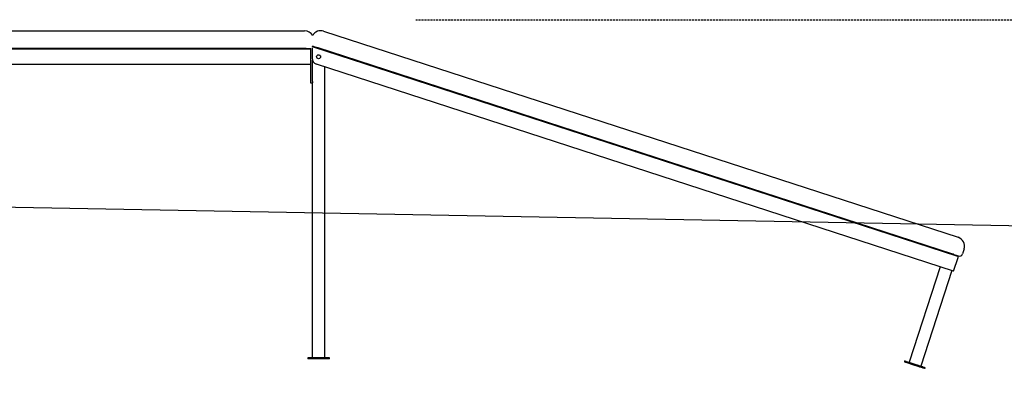
# Model space of a CAD drawing. Extents: x -22863 to 33405, y -2839 to 3925.
# Drawn here: x -14303 to -11116, y -1595 to -395 of the extents above; entities that cross this region are included whole.
import ezdxf

# ---------------------------------------------------------------- set-up
doc = ezdxf.new("R2010")
doc.units = 0
doc.linetypes.add('HIDDEN', pattern=[9.525, 6.35, -3.175])

msp = doc.modelspace()

# ---------------------------------------------------------------- linework, layer by layer
at = {"linetype": 'HIDDEN'}
msp.add_line((-13021.3, -395.1), (-8445.3, -395.1), dxfattribs=at)
at = {"color": 7, "linetype": 'Continuous'}
for p, q in [((-15463.8, -431.1), (-13380.8, -431.1)), ((-13319.4, -432.1), (-11265.1, -1099.6)), ((-13380.8, -488.1), (-15431.6, -488.1)), ((-13365.8, -490.1), (-14455.8, -490.1)), ((-13376.4, -488.1), (-13380.8, -488.1)), ((-13376.4, -488.1), (-13365.8, -488.1)), ((-13365.8, -488.1), (-13361.3, -488.1)), ((-13361.3, -490.1), (-13365.8, -490.1)), ((-13360.8, -488.1), (-13361.3, -488.1)), ((-13360.8, -488.6), (-13360.8, -488.1)), ((-13360.8, -489.6), (-13360.8, -488.6)), ((-13360.8, -492.1), (-13360.8, -489.6)), ((-13360.8, -540.1), (-13360.8, -493.1)), ((-13356.6, -485.9), (-13356.6, -520.1)), ((-12315.2, -820.4), (-13351.9, -483.6)), ((-13351.3, -481.7), (-13341.2, -484.9)), ((-11282.7, -1153.8), (-13337, -486.3)), ((-13360.8, -540.1), (-15402.1, -540.1)), ((-13360.8, -595.1), (-13360.8, -540.1)), ((-13355.8, -595.1), (-13355.8, -525.7)), ((-11279.8, -1209.4), (-13342.8, -539.1)), ((-13315.8, -1490.1), (-13315.8, -547.8)), ((-13360.8, -600.1), (-13360.8, -595.1)), ((-13355.8, -600.1), (-13360.8, -600.1)), ((-13355.8, -595.1), (-13355.8, -599.6)), ((-13355.8, -1490.1), (-13355.8, -599.6)), ((-12310, -822.1), (-12310.9, -821.8)), ((-12310, -820.5), (-12310.3, -821.5)), ((-11269.1, -1160.3), (-12305.7, -823.5)), ((-11245.8, -1137.4), (-11251.1, -1153.5)), ((-11279.8, -1209.4), (-11265.2, -1164.7)), ((-11278.5, -1155.1), (-11268.4, -1158.4)), ((-11264.1, -1161.4), (-11263.8, -1160.4)), ((-11323.5, -1195.2), (-11423.9, -1504.3)), ((-11285.5, -1207.5), (-11385.9, -1516.6)), ((-13370.8, -1490.1), (-13370.8, -1493.1)), ((-13300.8, -1490.1), (-13370.8, -1490.1)), ((-13300.8, -1493.1), (-13370.8, -1493.1)), ((-13300.8, -1493.1), (-13300.8, -1490.1)), ((-11438.2, -1499.6), (-11439.1, -1502.5)), ((-11372.5, -1524.1), (-11371.6, -1521.3))]:
    msp.add_line(p, q, dxfattribs=at)
msp.add_line((-17385.8, -945.1), (17641.2, -1595.1))
for points in [[(-13351.9, -483.6), (-13353.5, -483), (-13354.2, -482.8), (-13354.9, -482.6), (-13355.4, -482.4), (-13355.8, -482.3), (-13356.1, -482.2), (-13356.1, -482.2)], [(-13355.5, -480.3), (-13355.4, -480.3), (-13355.2, -480.4), (-13354.8, -480.5), (-13354.3, -480.7), (-13352.9, -481.1), (-13351.3, -481.7)], [(-13337, -486.3), (-13341.2, -484.9)], [(-12310.9, -821.8), (-12311, -821.7), (-12311.3, -821.7), (-12311.7, -821.5), (-12312.2, -821.4), (-12312.8, -821.2), (-12313.6, -820.9), (-12315.2, -820.4)], [(-12305.7, -823.5), (-12307.3, -822.9), (-12308.1, -822.7), (-12308.7, -822.5), (-12309.3, -822.3), (-12309.7, -822.2), (-12309.9, -822.1), (-12310, -822.1)], [(-11278.5, -1155.1), (-11280, -1154.6), (-11282.7, -1153.8)], [(-11264.8, -1161.7), (-11264.9, -1161.7), (-11265.1, -1161.6), (-11266, -1161.3), (-11266.7, -1161.1), (-11267.4, -1160.8), (-11269.1, -1160.3)], [(-11268.4, -1158.4), (-11265.4, -1159.4), (-11264.5, -1159.7), (-11264.2, -1159.8), (-11264.2, -1159.8)], [(-11263.7, -1159.9), (-11263.9, -1159.9), (-11264.2, -1159.8)], [(-11439.1, -1502.5), (-11439.1, -1502.5), (-11438.7, -1502.6), (-11435.7, -1503.6), (-11434.1, -1504.1), (-11409.2, -1512.2), (-11405.8, -1513.3)], [(-11438.2, -1499.6), (-11438.2, -1499.7), (-11437.8, -1499.8), (-11437.1, -1500), (-11434.8, -1500.7), (-11433.2, -1501.3), (-11429, -1502.6), (-11426.6, -1503.4), (-11421.1, -1505.2), (-11418, -1506.2), (-11414.9, -1507.2), (-11411.6, -1508.3), (-11408.3, -1509.4), (-11404.9, -1510.5)], [(-11405.8, -1513.3), (-11402.5, -1514.4), (-11399.1, -1515.5), (-11395.9, -1516.5), (-11392.7, -1517.6), (-11389.7, -1518.6), (-11384.2, -1520.4), (-11381.7, -1521.1), (-11379.5, -1521.9), (-11377.6, -1522.5), (-11374.6, -1523.5), (-11373.6, -1523.8), (-11372.9, -1524), (-11372.6, -1524.1), (-11372.5, -1524.1)], [(-11404.9, -1510.5), (-11401.5, -1511.6), (-11398.2, -1512.6), (-11394.9, -1513.7), (-11391.8, -1514.7), (-11388.8, -1515.7), (-11385.9, -1516.6), (-11383.2, -1517.5), (-11380.8, -1518.3), (-11376.7, -1519.6), (-11375, -1520.2), (-11372.7, -1520.9), (-11372, -1521.1), (-11371.7, -1521.3), (-11371.6, -1521.3)]]:
    msp.add_lwpolyline(points, dxfattribs=at)
msp.add_circle((-13335.8, -515.1), 6.5, dxfattribs=at)
for centre, radius, start, end in [((-13380.8, -461.1), 30, 30.0745, 90), ((-13328.6, -460.6), 30, 72, 150.9077), ((-13363.8, -493.1), 3, 0, 90), ((-13361.3, -488.6), 0.5, 0, 90), ((-13361.3, -489.6), 0.5, 270, 0), ((-13336.6, -520.1), 20, 180, 252), ((-12310.8, -821.3), 0.5, 252, 342), ((-12310.5, -820.3), 0.5, 342, 72), ((-12309.8, -821.6), 0.5, 162, 252), ((-12309.5, -820.7), 0.5, 72, 162), ((-11274.4, -1128.1), 30, 342, 72), ((-11268.1, -1163.8), 3, 342, 72), ((-11264.6, -1161.2), 0.5, 252, 342), ((-11264.3, -1160.3), 0.5, 342, 72), ((-11260.6, -1150.4), 10, 252, 342)]:
    msp.add_arc(centre, radius, start, end, dxfattribs=at)

doc.saveas('drawing.dxf')
